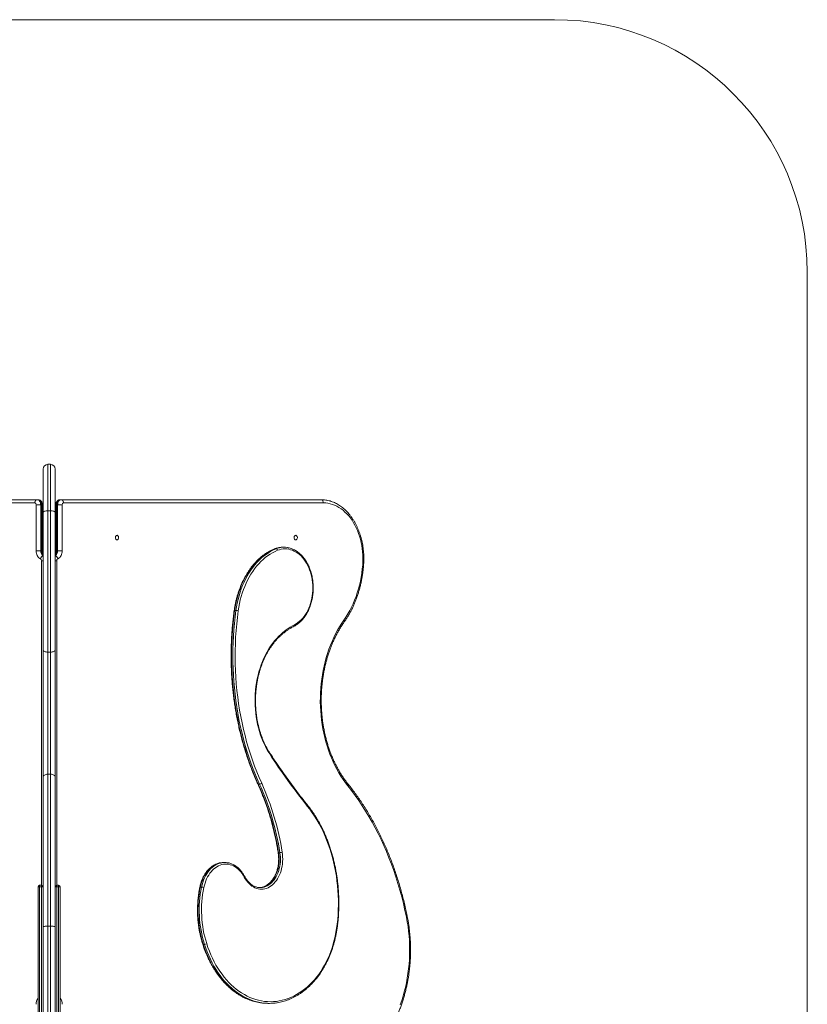
# Model space of a CAD drawing. Units: millimetres. Extents: x -1920 to 1080, y -1500 to 1500.
# Drawn here: x -478 to 1080, y -449 to 1500 of the extents above; entities that cross this region are included whole.
import ezdxf

# ---------------------------------------------------------------- set-up
doc = ezdxf.new("R2010")
doc.units = ezdxf.units.MM

msp = doc.modelspace()

# ---------------------------------------------------------------- linework, layer by layer
at = {"color": 7, "linetype": 'Continuous', "lineweight": 15}
for p, q in [((-1420, 1500), (580, 1500)), ((1080, 1000), (1080, -1000)), ((-432, -610.5), (-432, 610.5)), ((-417.5, 620), (-422.5, 620)), ((-422.5, 620), (-422.5, -620)), ((-417.5, -620), (-417.5, 620)), ((-408, 610.5), (-408, -610.5)), ((-958, 550), (-442.2, 550)), ((-397.8, 550), (118, 550)), ((-448.3, 543.6), (-962.5, 543.6)), ((-445.7, 448.7), (-445.7, 540)), ((-445.7, 540), (-433.2, 540)), ((-436.7, 540), (-436.7, 448.7)), ((-435.1, 448.7), (-435.1, 540)), ((-433.2, 448.7), (-433.2, 540)), ((-433.2, 534), (-432, 534)), ((-422.5, 528.2), (-417.5, 528.2)), ((-408, 534), (-406.8, 534)), ((-406.8, 540), (-406.8, 448.7)), ((-406.8, 540), (-394.3, 540)), ((-404.9, 540), (-404.9, 448.7)), ((-403.3, 448.7), (-403.3, 540)), ((-394.3, 540), (-394.3, 448.7)), ((122.5, 543.6), (-391.7, 543.6)), ((-433.2, 524), (-432, 524)), ((-408, 524), (-406.8, 524)), ((-432, 500), (-433.2, 500)), ((-406.8, 500), (-408, 500)), ((-445.7, 448.7), (-433.2, 448.7)), ((-406.8, 455), (-408, 455)), ((-406.8, 448.7), (-394.3, 448.7)), ((26.5, 452.8), (29, 452.8)), ((44.6, 455.9), (42.1, 455.9)), ((-53, 330.6), (-50.4, 330.6)), ((-422.5, 248.3), (-417.5, 248.3)), ((-422.5, 6.8), (-417.5, 6.8)), ((-6.2, -13.1), (-3.7, -13.1)), ((34.1, -148.6), (36.6, -148.6)), ((-72.6, -168), (-75.2, -168)), ((-435.2, -213.1), (-438.8, -213.1)), ((-438.8, -213.1), (-438.8, -528)), ((-435.2, -528), (-435.2, -213.1)), ((-401.2, -213.1), (-404.8, -213.1)), ((-404.8, -213.1), (-404.8, -528)), ((-401.2, -528), (-401.2, -213.1)), ((-442, -524.8), (-442, -216.3)), ((-438.8, -215.9), (-435.2, -215.9)), ((-404.8, -215.9), (-401.2, -215.9)), ((-398, -216.3), (-398, -524.8)), ((-121, -216.7), (-118.4, -216.7)), ((-2.4, -217.7), (-2.2, -217.7)), ((-422.5, -294), (-417.5, -294)), ((-115.2, -330), (-112.7, -330)), ((12.9, -446.8), (15.5, -446.8))]:
    msp.add_line(p, q, dxfattribs=at)
at = {"color": 8, "linetype": 'Continuous', "lineweight": 15}
for p, q in [((-432, 530.8), (-433.2, 530.8)), ((-433.2, 527.2), (-432, 527.2)), ((-406.8, 530.8), (-408, 530.8)), ((-408, 527.2), (-406.8, 527.2)), ((-432, 514.5), (-433.2, 514.5)), ((-433.2, 509.5), (-432, 509.5)), ((-406.8, 514.5), (-408, 514.5)), ((-408, 509.5), (-406.8, 509.5)), ((-432, 497), (-433.2, 497)), ((-407.6, 497), (-408, 497)), ((-408, 460), (-406.8, 460)), ((-435.1, -213.1), (-435.1, 429.3)), ((-435.1, 429.3), (-432, 429.3)), ((-408, 429.3), (-404.9, 429.3)), ((-404.9, 429.3), (-404.9, -213.1))]:
    msp.add_line(p, q, dxfattribs=at)
at = {"color": 7, "linetype": 'Continuous', "lineweight": 15, "flags": 128}
for points in [[(-443.8, 550), (-444.7, 549.9), (-445.5, 549.5), (-446.3, 548.9), (-447, 548.1), (-447.5, 547.2), (-447.9, 546.1), (-448.2, 544.9), (-448.3, 543.6)], [(-443.8, 550), (-442.4, 549.8), (-441.1, 549.2), (-439.9, 548.3), (-438.8, 547.1), (-437.9, 545.6), (-437.3, 543.8), (-436.9, 542), (-436.7, 540)], [(-435.1, 540), (-435.2, 542), (-435.6, 543.8), (-436.3, 545.6), (-437.2, 547.1), (-438.2, 548.3), (-439.5, 549.2), (-440.8, 549.8), (-442.2, 550)], [(-397.8, 550), (-399.2, 549.8), (-400.5, 549.2), (-401.8, 548.3), (-402.8, 547.1), (-403.7, 545.6), (-404.4, 543.8), (-404.8, 542), (-404.9, 540)], [(-403.3, 540), (-403.1, 542), (-402.7, 543.8), (-402.1, 545.6), (-401.2, 547.1), (-400.1, 548.3), (-398.9, 549.2), (-397.6, 549.8), (-396.2, 550)], [(-391.7, 543.6), (-391.8, 544.9), (-392.1, 546.1), (-392.5, 547.2), (-393, 548.1), (-393.7, 548.9), (-394.5, 549.5), (-395.3, 549.9), (-396.2, 550)], [(122.5, 543.6), (122.4, 544.9), (122.2, 546.1), (121.8, 547.2), (121.2, 548.1), (120.5, 548.9), (119.8, 549.5), (118.9, 549.9), (118, 550)], [(-422.5, 528.2), (-424.4, 528.1), (-426.1, 527.9), (-427.8, 527.6), (-429.2, 527.2), (-430.4, 526.7), (-431.3, 526.1), (-431.8, 525.5), (-432, 524.9)], [(-408, 524.9), (-408.2, 525.5), (-408.7, 526.1), (-409.6, 526.7), (-410.8, 527.2), (-412.2, 527.6), (-413.9, 527.9), (-415.6, 528.1), (-417.5, 528.2)], [(200.3, 421.2), (200.7, 427.6), (200.8, 434), (200.6, 440.4), (200.2, 446.8), (199.5, 453.1), (198.5, 459.3), (197.3, 465.5), (195.9, 471.6), (194.2, 477.5), (192.2, 483.3), (190, 488.9), (187.6, 494.3), (185, 499.5), (182.2, 504.5), (179.2, 509.3), (176, 513.8), (172.6, 518), (169, 522), (165.3, 525.6), (161.4, 529), (157.5, 532), (153.4, 534.7), (149.1, 537.1), (144.8, 539.1), (140.5, 540.7), (136, 542), (131.6, 542.9), (127.1, 543.5), (122.5, 543.6)], [(-285.6, 470.5), (-286.5, 470.7), (-287.4, 471.2), (-288.1, 472.1), (-288.5, 473.1), (-288.8, 474.4), (-288.8, 475.6), (-288.5, 476.9), (-288.1, 477.9), (-287.4, 478.8), (-286.5, 479.3), (-285.6, 479.5), (-284.8, 479.3), (-283.9, 478.8), (-283.2, 477.9), (-282.8, 476.9), (-282.5, 475.6), (-282.5, 474.4), (-282.8, 473.1), (-283.2, 472.1), (-283.9, 471.2), (-284.8, 470.7), (-285.6, 470.5)], [(67.9, 470.5), (67, 470.7), (66.2, 471.2), (65.5, 472.1), (65, 473.1), (64.8, 474.4), (64.8, 475.6), (65, 476.9), (65.5, 477.9), (66.2, 478.8), (67, 479.3), (67.9, 479.5), (68.8, 479.3), (69.6, 478.8), (70.3, 477.9), (70.8, 476.9), (71.1, 475.6), (71.1, 474.4), (70.8, 473.1), (70.3, 472.1), (69.6, 471.2), (68.8, 470.7), (67.9, 470.5)], [(-437, 432.9), (-438.6, 433.6), (-440.1, 434.7), (-441.5, 436.1), (-442.7, 437.8), (-443.8, 439.6), (-444.6, 441.7), (-445.2, 444), (-445.6, 446.3), (-445.7, 448.7)], [(-394.3, 448.7), (-394.4, 446.3), (-394.8, 444), (-395.4, 441.7), (-396.2, 439.6), (-397.3, 437.8), (-398.5, 436.1), (-399.9, 434.7), (-401.4, 433.6), (-403, 432.9)], [(26.5, 452.8), (21.4, 450.6), (16.3, 448), (11.4, 445.1), (6.5, 441.8), (1.8, 438.2), (-2.8, 434.3), (-7.3, 430.1), (-11.6, 425.6), (-15.8, 420.8), (-19.8, 415.7), (-23.6, 410.4), (-27.2, 404.8), (-30.7, 398.9), (-33.9, 392.9), (-37, 386.6), (-39.8, 380.1), (-42.4, 373.5), (-44.7, 366.7), (-46.9, 359.7), (-48.8, 352.6), (-50.4, 345.4), (-51.8, 338), (-53, 330.6)], [(-50.4, 330.6), (-49.3, 338), (-47.9, 345.4), (-46.2, 352.6), (-44.3, 359.7), (-42.2, 366.7), (-39.8, 373.5), (-37.2, 380.1), (-34.4, 386.6), (-31.4, 392.9), (-28.1, 398.9), (-24.7, 404.8), (-21.1, 410.4), (-17.2, 415.7), (-13.2, 420.8), (-9.1, 425.6), (-4.8, 430.1), (-0.3, 434.3), (4.3, 438.2), (9.1, 441.8), (13.9, 445.1), (18.9, 448), (23.9, 450.6), (29, 452.8)], [(31.9, 449.8), (26.9, 447.5), (22, 445), (17.1, 442.1), (12.3, 438.9), (7.7, 435.4), (3.2, 431.6), (-1.2, 427.5), (-5.4, 423), (-9.5, 418.3), (-13.4, 413.4), (-17.2, 408.1), (-20.7, 402.7), (-24.1, 396.9), (-27.3, 391), (-30.3, 384.9), (-33, 378.5), (-35.6, 372), (-37.9, 365.3), (-40, 358.5), (-41.8, 351.5), (-43.4, 344.4), (-44.8, 337.3), (-45.9, 330)], [(65.4, 302.5), (68.9, 304.5), (72.3, 306.8), (75.5, 309.4), (78.6, 312.3), (81.6, 315.5), (84.4, 319), (87, 322.7), (89.5, 326.7), (91.7, 331), (93.7, 335.4), (95.6, 340), (97.1, 344.8), (98.5, 349.7), (99.6, 354.8), (100.5, 359.9), (101.1, 365.1), (101.5, 370.4), (101.6, 375.6), (101.4, 380.9), (101, 386.2), (100.4, 391.4), (99.5, 396.5), (98.3, 401.5), (97, 406.4), (95.3, 411.2), (93.5, 415.8), (91.4, 420.2), (89.2, 424.4), (86.7, 428.3), (84.1, 432.1), (81.2, 435.5), (78.3, 438.7), (75.1, 441.6), (71.9, 444.1), (68.5, 446.4), (65, 448.3), (61.4, 449.9), (57.8, 451.1), (54.1, 452), (50.4, 452.5), (46.7, 452.7), (42.9, 452.5), (39.2, 451.9), (35.6, 451), (31.9, 449.8)], [(163.2, 311.8), (167.3, 317.8), (171.1, 324), (174.7, 330.4), (178.2, 337.1), (181.4, 344), (184.4, 351.1), (187.1, 358.3), (189.6, 365.8), (191.9, 373.4), (194, 381.1), (195.7, 388.9), (197.3, 396.9), (198.5, 404.9), (199.6, 413), (200.3, 421.2)], [(-53, 330.6), (-54.6, 318), (-56, 305.3), (-57.1, 292.6), (-58, 279.9), (-58.6, 267.1), (-59, 254.3), (-59.1, 241.5), (-59, 228.7), (-58.6, 215.9), (-58, 203.1), (-57.2, 190.4), (-56.1, 177.6), (-54.7, 165), (-53.1, 152.4), (-51.3, 139.8), (-49.2, 127.4), (-46.9, 115), (-44.4, 102.7), (-41.6, 90.5), (-38.6, 78.4), (-35.3, 66.5), (-31.8, 54.7), (-28.1, 43), (-24.2, 31.4), (-20, 20.1), (-15.6, 8.8), (-11, -2.2), (-6.2, -13.1)], [(-3.7, -13.1), (-8.5, -2.2), (-13.1, 8.8), (-17.5, 20.1), (-21.6, 31.4), (-25.6, 43), (-29.3, 54.7), (-32.8, 66.5), (-36, 78.4), (-39, 90.5), (-41.8, 102.7), (-44.4, 115), (-46.7, 127.4), (-48.8, 139.8), (-50.6, 152.4), (-52.2, 165), (-53.5, 177.6), (-54.6, 190.4), (-55.5, 203.1), (-56.1, 215.9), (-56.5, 228.7), (-56.6, 241.5), (-56.4, 254.3), (-56, 267.1), (-55.4, 279.9), (-54.5, 292.6), (-53.4, 305.3), (-52, 318), (-50.4, 330.6)], [(-45.9, 330), (-47.6, 317), (-49, 304), (-50.1, 290.9), (-51, 277.7), (-51.6, 264.6), (-52, 251.4), (-52, 238.2), (-51.9, 225), (-51.4, 211.8), (-50.7, 198.7), (-49.7, 185.6), (-48.5, 172.5), (-47, 159.5), (-45.2, 146.5), (-43.2, 133.6), (-40.9, 120.8), (-38.4, 108.1), (-35.6, 95.5), (-32.5, 83.1), (-29.3, 70.7), (-25.7, 58.5), (-21.9, 46.5), (-17.9, 34.6), (-13.7, 22.8), (-9.2, 11.2), (-4.5, -0.1), (0.5, -11.3)], [(170.7, -16.3), (166, -10.3), (161.4, -4), (157.1, 2.6), (153, 9.4), (149, 16.4), (145.3, 23.7), (141.7, 31.1), (138.4, 38.8), (135.3, 46.6), (132.4, 54.6), (129.8, 62.8), (127.3, 71.1), (125.1, 79.5), (123.2, 88), (121.5, 96.7), (120, 105.4), (118.8, 114.2), (117.9, 123.1), (117.2, 132), (116.7, 141), (116.5, 150), (116.6, 158.9), (116.9, 167.9), (117.4, 176.9), (118.2, 185.8), (119.3, 194.6), (120.6, 203.4), (122.2, 212.1), (124, 220.7), (126, 229.2), (128.3, 237.6), (130.8, 245.8), (133.5, 253.9), (136.5, 261.9), (139.7, 269.6), (143.1, 277.2), (146.7, 284.6), (150.6, 291.7), (154.6, 298.7), (158.8, 305.4), (163.2, 311.8)], [(16.4, 46.8), (12.8, 52.5), (9.5, 58.4), (6.4, 64.6), (3.5, 71), (0.8, 77.5), (-1.7, 84.3), (-3.9, 91.2), (-5.9, 98.3), (-7.6, 105.4), (-9.1, 112.7), (-10.3, 120.1), (-11.3, 127.6), (-12, 135.1), (-12.5, 142.7), (-12.7, 150.3), (-12.6, 157.8), (-12.3, 165.4), (-11.7, 173), (-10.8, 180.5), (-9.7, 187.9), (-8.4, 195.2), (-6.8, 202.5), (-4.9, 209.6), (-2.8, 216.6), (-0.5, 223.4), (2.1, 230.1), (4.9, 236.5), (7.9, 242.8), (11.2, 248.9), (14.6, 254.7), (18.2, 260.3), (22, 265.6), (26, 270.7), (30.2, 275.5), (34.5, 280)], [(-432, 252.9), (-431.8, 252), (-431.3, 251.1), (-430.4, 250.3), (-429.2, 249.7), (-427.8, 249.1), (-426.1, 248.7), (-424.4, 248.4), (-422.5, 248.3)], [(-417.5, 248.3), (-415.6, 248.4), (-413.9, 248.7), (-412.2, 249.1), (-410.8, 249.7), (-409.6, 250.3), (-408.7, 251.1), (-408.2, 252), (-408, 252.9)], [(-432, 1), (-431.8, 2.1), (-431.3, 3.2), (-430.4, 4.2), (-429.2, 5.1), (-427.8, 5.8), (-426.1, 6.4), (-424.4, 6.7), (-422.5, 6.8)], [(-417.5, 6.8), (-415.6, 6.7), (-413.9, 6.4), (-412.2, 5.8), (-410.8, 5.1), (-409.6, 4.2), (-408.7, 3.2), (-408.2, 2.1), (-408, 1)], [(286.8, -276.2), (284, -262.7), (280.9, -249.2), (277.5, -235.8), (273.9, -222.6), (270.1, -209.5), (266, -196.6), (261.7, -183.8), (257.1, -171.2), (252.3, -158.7), (247.3, -146.5), (242, -134.4), (236.6, -122.5), (230.9, -110.8), (225, -99.4), (218.9, -88.1), (212.6, -77.1), (206.1, -66.4), (199.4, -55.8), (192.5, -45.6), (185.4, -35.5), (178.1, -25.8), (170.7, -16.3)], [(149.9, -290.3), (150.9, -280.8), (151.6, -271.2), (152, -261.6), (152.3, -252), (152.2, -242.4), (151.9, -232.8), (151.4, -223.3), (150.6, -213.7), (149.5, -204.2), (148.2, -194.8), (146.6, -185.5), (144.8, -176.2), (142.8, -167), (140.5, -158), (138, -149.1), (135.2, -140.3), (132.2, -131.7), (129, -123.2), (125.6, -114.9), (121.9, -106.8), (118.1, -98.9), (114, -91.2), (109.7, -83.8), (105.3, -76.5), (100.6, -69.5), (95.8, -62.8), (90.8, -56.3)], [(41.1, -147.9), (41.7, -152.4), (42, -157.1), (42.1, -161.7), (42, -166.3), (41.6, -171), (40.9, -175.5), (40, -180), (38.8, -184.3), (37.4, -188.5), (35.8, -192.6), (34, -196.4), (31.9, -200.1), (29.7, -203.5), (27.3, -206.6), (24.7, -209.5), (21.9, -212.1), (19.1, -214.3), (16.1, -216.3), (13, -217.9), (9.8, -219.2), (6.6, -220.1), (3.4, -220.7), (0.1, -220.9), (-3.2, -220.7), (-6.5, -220.2), (-9.7, -219.3), (-12.9, -218.1), (-16, -216.5), (-19, -214.6), (-21.8, -212.4), (-24.6, -209.9), (-27.2, -207), (-29.6, -203.9), (-31.9, -200.6), (-34, -196.9)], [(-34, -196.9), (-36.1, -193.3), (-38.4, -189.8), (-40.9, -186.6), (-43.5, -183.6), (-46.3, -181), (-49.2, -178.6), (-52.2, -176.6), (-55.3, -174.8), (-58.5, -173.4), (-61.8, -172.4), (-65.1, -171.6), (-68.5, -171.3), (-71.8, -171.3), (-75.2, -171.6), (-78.5, -172.3), (-81.8, -173.3), (-85, -174.7), (-88.1, -176.3), (-91.2, -178.4), (-94.1, -180.7), (-96.9, -183.3), (-99.5, -186.2), (-102, -189.4), (-104.3, -192.8), (-106.5, -196.5), (-108.4, -200.4), (-110.1, -204.5), (-111.6, -208.7), (-112.9, -213.1), (-114, -217.6)], [(-438.8, -215.9), (-439.4, -215.9), (-440, -216), (-440.6, -216.1), (-441.1, -216.3), (-441.5, -216.5), (-441.8, -216.7), (-441.9, -217), (-442, -217.3)], [(-432, -217.3), (-432.1, -217), (-432.2, -216.7), (-432.5, -216.5), (-432.9, -216.3), (-433.4, -216.1), (-434, -216), (-434.6, -215.9), (-435.2, -215.9)], [(-404.8, -215.9), (-405.4, -215.9), (-406, -216), (-406.6, -216.1), (-407.1, -216.3), (-407.5, -216.5), (-407.8, -216.7), (-407.9, -217), (-408, -217.3)], [(-398, -217.3), (-398.1, -217), (-398.2, -216.7), (-398.5, -216.5), (-398.9, -216.3), (-399.4, -216.1), (-400, -216), (-400.6, -215.9), (-401.2, -215.9)], [(104.7, -400.2), (109, -395), (113.3, -389.4), (117.3, -383.7), (121.1, -377.6), (124.8, -371.3), (128.2, -364.8), (131.4, -358.1), (134.4, -351.2), (137.2, -344), (139.8, -336.7), (142.1, -329.3), (144.1, -321.7), (146, -314), (147.5, -306.2), (148.8, -298.3), (149.9, -290.3)], [(274.6, -449.9), (277.5, -441.4), (280.2, -432.8), (282.7, -424.1), (284.9, -415.2), (286.8, -406.2), (288.5, -397.1), (289.9, -387.9), (291.1, -378.7), (292, -369.4), (292.7, -360), (293.1, -350.6), (293.2, -341.2), (293.1, -331.8), (292.7, -322.4), (292.1, -313.1), (291.1, -303.8), (290, -294.5), (288.5, -285.3), (286.8, -276.2)], [(-432, -295.4), (-431.8, -295.1), (-431.3, -294.9), (-430.4, -294.6), (-429.2, -294.4), (-427.8, -294.3), (-426.1, -294.1), (-424.4, -294.1), (-422.5, -294)], [(-417.5, -294), (-415.6, -294.1), (-413.9, -294.1), (-412.2, -294.3), (-410.8, -294.4), (-409.6, -294.6), (-408.7, -294.9), (-408.2, -295.1), (-408, -295.4)], [(-108.3, -328.7), (-105.8, -336.2), (-103, -343.5), (-100.1, -350.6), (-96.9, -357.6), (-93.5, -364.4), (-89.9, -371), (-86.1, -377.3), (-82.1, -383.4), (-78, -389.3), (-73.6, -394.9), (-69.1, -400.2), (-64.5, -405.3), (-59.7, -410.1), (-54.8, -414.6), (-49.7, -418.8), (-44.5, -422.7), (-39.2, -426.3), (-33.8, -429.5), (-28.3, -432.5), (-22.7, -435), (-17.1, -437.3), (-11.4, -439.2), (-5.6, -440.8), (0.2, -442), (6, -442.9), (11.9, -443.4), (17.8, -443.6), (23.6, -443.4), (29.5, -442.9), (35.3, -442), (41.1, -440.8), (46.9, -439.2), (52.6, -437.3), (58.3, -435), (63.8, -432.4), (69.3, -429.5), (74.7, -426.3), (80, -422.7), (85.2, -418.8), (90.3, -414.6), (95.2, -410.1), (100, -405.3), (104.7, -400.2)]]:
    msp.add_lwpolyline(points, dxfattribs=at)
at = {"color": 8, "linetype": 'Continuous', "lineweight": 15, "flags": 128}
for points in [[(-436.7, 448.7), (-436.6, 447), (-436.3, 445.4), (-435.9, 443.9), (-435.2, 442.6), (-434.5, 441.3), (-433.5, 440.3), (-432.5, 439.5), (-432, 439.2)], [(-408, 439.2), (-407.5, 439.5), (-406.5, 440.3), (-405.5, 441.3), (-404.8, 442.6), (-404.1, 443.9), (-403.7, 445.4), (-403.4, 447), (-403.3, 448.7)], [(25.9, 452.7), (26.1, 452.8), (26.5, 452.8)], [(200.3, 421.2), (201.1, 421.1), (201.7, 421), (202, 420.8), (202.2, 420.7), (202.2, 420.7)], [(170.7, -16.3), (171.1, -15.4), (171.4, -14.5), (171.5, -13.7), (171.4, -12.9), (171.1, -12.3), (171.1, -12.3)], [(34.1, -148.6), (34.7, -153), (35, -157.5), (35.1, -162.1), (34.9, -166.6), (34.4, -171.1), (33.7, -175.5), (32.8, -179.8), (31.6, -184), (30.2, -188.1), (28.6, -192), (26.7, -195.7), (24.7, -199.1), (22.4, -202.4), (20, -205.3), (17.4, -208), (14.7, -210.4), (11.8, -212.5), (8.9, -214.2), (5.8, -215.6), (2.7, -216.6), (-0.5, -217.3), (-3.6, -217.6), (-4.3, -217.7)], [(-2.2, -217.7), (-1.1, -217.6), (2.1, -217.3), (5.3, -216.6), (8.4, -215.6), (11.4, -214.2), (14.4, -212.5), (17.2, -210.4), (20, -208), (22.5, -205.3), (25, -202.4), (27.2, -199.1), (29.3, -195.7), (31.1, -192), (32.8, -188.1), (34.2, -184), (35.4, -179.8), (36.3, -175.5), (37, -171.1), (37.4, -166.6), (37.6, -162.1), (37.5, -157.5), (37.2, -153), (36.6, -148.6)], [(-80.3, -168.4), (-83.7, -169.1), (-87.2, -170.2), (-90.5, -171.6), (-93.8, -173.4), (-97, -175.5), (-100.1, -178), (-103, -180.7), (-105.8, -183.8), (-108.4, -187.1), (-110.8, -190.7), (-113.1, -194.6), (-115.1, -198.6), (-116.9, -202.9), (-118.5, -207.4), (-119.9, -212), (-121, -216.7)], [(-118.4, -216.7), (-117.3, -212), (-116, -207.4), (-114.4, -202.9), (-112.6, -198.6), (-110.5, -194.6), (-108.3, -190.7), (-105.9, -187.1), (-103.2, -183.8), (-100.5, -180.7), (-97.5, -178), (-94.5, -175.5), (-91.3, -173.4), (-88, -171.6), (-84.6, -170.2), (-81.2, -169.1), (-77.8, -168.4)], [(-34, -196.9), (-33.7, -196.6), (-33.5, -196.2), (-33.4, -195.9), (-33.4, -195.6), (-33.4, -195.4)], [(-121, -216.7), (-121.4, -216.7), (-121.7, -216.8), (-121.9, -216.8), (-121.9, -216.9)], [(286.8, -276.2), (287.6, -275.9), (288.2, -275.6), (288.5, -275.3), (288.6, -275), (288.6, -275)], [(-115.2, -330), (-115.6, -330), (-115.9, -329.9), (-116.1, -329.8), (-116.2, -329.6)], [(-115.2, -330), (-112.6, -337.6), (-109.8, -345), (-106.8, -352.3), (-103.6, -359.4), (-100.1, -366.3), (-96.5, -373), (-92.6, -379.4), (-88.6, -385.6), (-84.3, -391.6), (-79.9, -397.3), (-75.4, -402.7), (-70.7, -407.9), (-65.8, -412.8), (-60.8, -417.3), (-55.6, -421.6), (-50.3, -425.5), (-45, -429.2), (-39.5, -432.5), (-33.9, -435.5), (-28.2, -438.1), (-22.5, -440.4), (-16.7, -442.4), (-10.8, -444), (-4.9, -445.2), (-1.7, -445.7)], [(0.7, -445.7), (-2.4, -445.2), (-8.3, -444), (-14.1, -442.4), (-19.9, -440.4), (-25.7, -438.1), (-31.3, -435.5), (-36.9, -432.5), (-42.4, -429.2), (-47.8, -425.5), (-53.1, -421.6), (-58.2, -417.3), (-63.2, -412.8), (-68.1, -407.9), (-72.8, -402.7), (-77.4, -397.3), (-81.8, -391.6), (-86, -385.6), (-90.1, -379.4), (-93.9, -373), (-97.6, -366.3), (-101, -359.4), (-104.2, -352.3), (-107.3, -345), (-110.1, -337.6), (-112.7, -330)]]:
    msp.add_lwpolyline(points, dxfattribs=at)
at = {"color": 7, "linetype": 'Continuous', "lineweight": 15}
for centre, radius, start, end in [((580, 1000), 500, 0, 90), ((-422.5, 610.5), 9.5, 90, 180), ((-417.5, 610.5), 9.5, 0, 90), ((-448.9, 540.5), 3.26, 351.9505, 78.5782), ((-391.1, 540.5), 3.26, 101.4218, 188.0495), ((-403, 495), 5, 138.8186, 180), ((28.4, 449.4), 3.53, 6.4581, 79.7375), ((42.1, 415.4), 40.5, 90.0085, 98.9033), ((44.6, 415.5), 40.4, 81.0868, 98.6487), ((-438.7, 429.6), 3.65, 355.1691, 62.2519), ((-401.3, 429.6), 3.65, 117.7481, 184.8309), ((-50.8, 311), 19.6, 75.5958, 88.8298), ((123.3, 191), 125.6, 117.4068, 134.9216), ((1082.3, 737.9), 1270.4, 212.9605, 218.6953), ((-488.5, -230.2), 528.9, 8.8747, 24.2372), ((-4.2, -6), 7.06, 273.9935, 311.2441), ((-485.9, -230.2), 528.9, 8.8747, 24.2372), ((-485.4, -230.1), 532.9, 8.8747, 24.2372), ((36.2, -131.5), 17, 271.3638, 286.6268), ((-75.1, -202), 33.9, 90.0151, 98.8092), ((-72.6, -201.9), 33.9, 81.4055, 98.8273), ((-438.8, -216.3), 3.2, 90, 180), ((-435.2, -216.3), 3.2, 0, 90), ((-404.8, -216.3), 3.2, 90, 180), ((-401.2, -216.3), 3.2, 0, 90), ((100.9, -262.2), 226.5, 168.4074, 197.412), ((103.8, -262.2), 226.9, 168.4318, 197.3876), ((103.6, -262.2), 222.1, 168.4074, 197.412), ((-118.8, -230.3), 13.6, 69.0517, 88.2437), ((-113.1, -320.8), 9.22, 272.7939, 301.1863), ((13, -346.8), 100, 261.5641, 269.9883), ((15.5, -346.9), 99.9, 261.472, 278.689)]:
    msp.add_arc(centre, radius, start, end, dxfattribs=at)
at = {"color": 8, "linetype": 'Continuous', "lineweight": 15}
for centre, radius, start, end in [((-423.6, 448.3), 11.5, 177.9754, 223.0772), ((-416.4, 448.3), 11.5, 316.9228, 2.0246), ((42.4, 413.4), 42.5, 98.9562, 111.9925), ((44.9, 413.5), 42.5, 98.7064, 111.9945), ((-429.9, 432.1), 7.17, 106.9928, 173.9482), ((-410.1, 432.1), 7.17, 6.0518, 73.0072), ((-53.2, 329.4), 1.26, 77.9958, 122.9762), ((160.9, 309.5), 3.28, 335.8911, 45.3539), ((63.1, 301.6), 2.45, 306.9375, 21.412), ((32.9, 278.8), 1.95, 323.8072, 35.2712), ((15.2, 48), 1.64, 313.2374, 19.6073), ((-6.4, -12.1), 1.01, 215.3927, 280.6991), ((89.5, -55.1), 1.73, 317.6852, 29.0539), ((33.8, -147.4), 1.16, 233.2945, 282.8777), ((149.9, -291.6), 1.34, 46.5132, 89.7989), ((103.3, -401.4), 1.81, 328.225, 39.5476), ((-425.9, -448.2), 19.8, 144.3737, 181.3057), ((-414.1, -448.2), 19.8, 358.6943, 35.6263)]:
    msp.add_arc(centre, radius, start, end, dxfattribs=at)
at = {"color": 7, "linetype": 'Continuous', "lineweight": 15}
for points, knots in [([(-433.2, 540), (-433.3, 540.4), (-433.3, 541.4), (-433.6, 543.1), (-434.2, 544.8), (-435.1, 546.2), (-436.1, 547.5), (-437.4, 548.5), (-438.7, 549.3), (-440.2, 549.8), (-441.3, 550), (-442, 550), (-442.2, 550)], [0, 0, 0, 0, 0.082331, 0.204305, 0.3291, 0.440356, 0.549198, 0.655717, 0.760471, 0.864109, 0.967136, 1, 1, 1, 1]), ([(-397.8, 550), (-398.3, 550), (-399.4, 549.9), (-400.9, 549.5), (-402.3, 548.8), (-403.5, 547.8), (-404.6, 546.7), (-405.5, 545.3), (-406.2, 543.8), (-406.6, 542.1), (-406.8, 540.9), (-406.8, 540.1), (-406.8, 540)], [0, 0, 0, 0, 0.1032751, 0.2096299, 0.3144339, 0.4190327, 0.5247583, 0.6328079, 0.7439825, 0.8584328, 0.9726248, 1, 1, 1, 1]), ([(202.2, 420.7), (202.2, 421.8), (202.4, 424.9), (202.6, 430), (202.6, 436.1), (202.4, 442.2), (201.9, 448.3), (201.3, 454.3), (200.3, 460.3), (199.2, 466.2), (197.9, 472), (196.3, 477.7), (194.5, 483.2), (192.5, 488.7), (190.3, 494), (187.9, 499.1), (185.4, 504.1), (182.6, 508.8), (179.6, 513.4), (176.5, 517.7), (173.2, 521.9), (169.8, 525.7), (166.2, 529.4), (162.5, 532.7), (158.7, 535.8), (154.7, 538.6), (150.6, 541.1), (146.5, 543.3), (142.3, 545.2), (138, 546.8), (133.7, 548.1), (129.3, 549), (124.9, 549.7), (121.1, 550), (118.8, 550), (118, 550)], [0, 0, 0, 0, 0.016642, 0.0479507, 0.0792617, 0.110574, 0.1418885, 0.1732064, 0.2045289, 0.235857, 0.2671916, 0.2985334, 0.3298828, 0.3612397, 0.3926037, 0.4239738, 0.455348, 0.486723, 0.5180946, 0.5494575, 0.5808053, 0.6121305, 0.6434243, 0.6746767, 0.7058775, 0.7370162, 0.7680833, 0.7990705, 0.8299725, 0.8607873, 0.8915168, 0.9221678, 0.9527515, 0.9832831, 1, 1, 1, 1]), ([(-432, 442.6), (-432.1, 442.8), (-432.4, 443.4), (-432.8, 444.7), (-433.1, 446.4), (-433.2, 447.7), (-433.2, 448.5), (-433.2, 448.7)], [0, 0, 0, 0, 0.122038, 0.385297, 0.6501, 0.916273, 1, 1, 1, 1]), ([(-406.8, 448.7), (-406.8, 448.4), (-406.8, 447.5), (-406.9, 446.1), (-407.3, 444.4), (-407.7, 443.3), (-407.9, 442.7), (-408, 442.6)], [0, 0, 0, 0, 0.1308189, 0.396917, 0.6620266, 0.925142, 1, 1, 1, 1]), ([(25.9, 452.7), (25.1, 452.4), (22.6, 451.3), (18.5, 449.4), (13.8, 446.9), (9.2, 444), (4.6, 440.9), (0.2, 437.4), (-4.1, 433.7), (-8.3, 429.8), (-12.4, 425.5), (-16.3, 421.1), (-20.1, 416.3), (-23.7, 411.4), (-27.1, 406.2), (-30.4, 400.8), (-33.5, 395.2), (-36.5, 389.5), (-39.2, 383.5), (-41.8, 377.4), (-44.1, 371.1), (-46.3, 364.7), (-48.2, 358.2), (-50, 351.5), (-51.5, 344.8), (-52.8, 338), (-53.5, 333.2), (-53.9, 330.7), (-53.9, 330.4)], [0, 0, 0, 0, 0.021599, 0.062005, 0.102436, 0.142904, 0.183409, 0.223947, 0.264517, 0.305114, 0.345735, 0.386376, 0.427034, 0.467705, 0.508386, 0.549075, 0.589769, 0.630466, 0.671165, 0.711864, 0.752563, 0.793261, 0.833957, 0.874651, 0.915344, 0.956034, 0.994584, 1, 1, 1, 1]), ([(35.6, 455.4), (35.1, 455.3), (33.5, 455.1), (30.7, 454.4), (27.9, 453.5), (26.3, 452.9), (25.9, 452.7)], [0, 0, 0, 0, 0.13082, 0.500222, 0.870104, 1, 1, 1, 1]), ([(64.6, 299.7), (65.2, 300), (67, 300.9), (69.8, 302.7), (73, 305), (76.1, 307.6), (79.1, 310.5), (82, 313.6), (84.7, 317), (87.2, 320.6), (89.6, 324.5), (91.8, 328.5), (93.8, 332.7), (95.7, 337.1), (97.3, 341.6), (98.7, 346.3), (99.9, 351), (100.9, 355.9), (101.6, 360.9), (102.2, 365.9), (102.5, 370.9), (102.6, 375.9), (102.4, 381), (102, 386), (101.5, 391), (100.6, 395.9), (99.6, 400.8), (98.4, 405.5), (96.9, 410.2), (95.2, 414.7), (93.3, 419), (91.3, 423.2), (89, 427.2), (86.6, 430.9), (84, 434.5), (81.3, 437.8), (78.4, 440.9), (75.3, 443.7), (72.1, 446.3), (68.9, 448.6), (65.5, 450.5), (62.1, 452.2), (58.5, 453.6), (55, 454.6), (52.5, 455.2), (51.2, 455.4), (51.1, 455.4)], [0, 0, 0, 0, 0.0125883, 0.0358594, 0.0591674, 0.0825274, 0.1059332, 0.1293774, 0.1528522, 0.1763501, 0.1998643, 0.2233894, 0.2469207, 0.2704548, 0.2939887, 0.3175211, 0.3410513, 0.364579, 0.3881044, 0.4116281, 0.4351507, 0.458673, 0.4821961, 0.5057206, 0.5292474, 0.5527775, 0.5763116, 0.5998505, 0.6233945, 0.6469439, 0.6704982, 0.6940566, 0.7176174, 0.7411773, 0.7647323, 0.7882775, 0.8118065, 0.8353119, 0.8587854, 0.8822182, 0.9056022, 0.9289306, 0.9521995, 0.9754087, 0.9985625, 1, 1, 1, 1]), ([(163.9, 308.2), (164.6, 309.1), (166.6, 312), (169.7, 316.8), (173.3, 322.7), (176.7, 328.9), (179.9, 335.2), (182.9, 341.7), (185.7, 348.3), (188.3, 355.1), (190.7, 362.1), (192.9, 369.2), (194.9, 376.4), (196.6, 383.7), (198.2, 391.1), (199.5, 398.6), (200.7, 406.2), (201.5, 413.5), (202, 418.4), (202.2, 420.7)], [0, 0, 0, 0, 0.032314, 0.093123, 0.15394, 0.214768, 0.275604, 0.336443, 0.397284, 0.458123, 0.51896, 0.579793, 0.640623, 0.701448, 0.762269, 0.823085, 0.883899, 0.944709, 1, 1, 1, 1]), ([(-53.9, 330.4), (-54.2, 328.3), (-55, 322.2), (-56.2, 312.1), (-57.4, 300.1), (-58.4, 288), (-59.2, 275.9), (-59.7, 263.7), (-60, 251.6), (-60.1, 239.4), (-59.9, 227.2), (-59.6, 215.1), (-59, 203), (-58.2, 190.8), (-57.2, 178.8), (-55.9, 166.7), (-54.4, 154.7), (-52.7, 142.8), (-50.8, 130.9), (-48.7, 119.2), (-46.3, 107.4), (-43.8, 95.8), (-41, 84.3), (-38, 72.9), (-34.8, 61.6), (-31.4, 50.4), (-27.8, 39.4), (-24, 28.4), (-20, 17.7), (-15.8, 7), (-11.5, -3.1), (-8.6, -9.6), (-7.2, -12.6)], [0, 0, 0, 0, 0.017907, 0.051892, 0.085877, 0.119862, 0.153847, 0.187831, 0.221816, 0.2558, 0.289785, 0.323769, 0.357754, 0.391739, 0.425724, 0.459709, 0.493695, 0.527681, 0.561667, 0.595653, 0.62964, 0.663628, 0.697615, 0.731603, 0.765592, 0.799581, 0.833571, 0.867561, 0.901551, 0.935542, 0.969534, 1, 1, 1, 1]), ([(34.5, 277.7), (35.3, 278.4), (37.5, 280.6), (41.4, 284), (46, 287.8), (50.7, 291.3), (55.6, 294.6), (60.2, 297.4), (63.2, 299), (64.6, 299.7)], [0, 0, 0, 0, 0.082365, 0.239905, 0.39749, 0.555151, 0.712901, 0.870751, 1, 1, 1, 1]), ([(171.1, -12.3), (170.3, -11.4), (168.1, -8.6), (164.6, -3.9), (160.5, 2), (156.6, 8.1), (152.9, 14.4), (149.3, 21), (145.9, 27.7), (142.6, 34.5), (139.6, 41.6), (136.7, 48.8), (134.1, 56.2), (131.6, 63.7), (129.3, 71.3), (127.3, 79.1), (125.4, 86.9), (123.8, 94.9), (122.3, 102.9), (121.1, 111.1), (120.1, 119.2), (119.3, 127.5), (118.8, 135.7), (118.4, 144), (118.3, 152.3), (118.4, 160.6), (118.7, 168.9), (119.3, 177.1), (120, 185.4), (121, 193.6), (122.2, 201.7), (123.6, 209.7), (125.3, 217.7), (127.1, 225.6), (129.1, 233.3), (131.4, 241), (133.8, 248.5), (136.5, 255.9), (139.3, 263.1), (142.3, 270.2), (145.6, 277.1), (149, 283.8), (152.5, 290.3), (156.3, 296.6), (160, 302.6), (162.7, 306.4), (163.9, 308.2)], [0, 0, 0, 0, 0.012014, 0.035042, 0.058067, 0.081088, 0.104105, 0.127119, 0.150133, 0.173146, 0.196159, 0.219172, 0.242186, 0.265202, 0.288218, 0.311236, 0.334256, 0.357276, 0.380299, 0.403322, 0.426347, 0.449372, 0.472398, 0.495425, 0.518452, 0.541479, 0.564505, 0.587531, 0.610556, 0.63358, 0.656603, 0.679624, 0.702643, 0.72566, 0.748676, 0.771689, 0.794701, 0.81771, 0.840717, 0.863722, 0.886726, 0.909729, 0.932731, 0.955733, 0.978736, 1, 1, 1, 1]), ([(16.8, 48.5), (16.2, 49.4), (14.5, 52), (11.9, 56.5), (8.9, 61.9), (6.2, 67.6), (3.6, 73.5), (1.1, 79.5), (-1.1, 85.7), (-3.1, 92), (-4.9, 98.4), (-6.5, 105), (-7.9, 111.6), (-9.1, 118.3), (-10.1, 125.1), (-10.8, 132), (-11.4, 138.9), (-11.7, 145.8), (-11.8, 152.8), (-11.6, 159.7), (-11.3, 166.6), (-10.7, 173.5), (-9.9, 180.4), (-8.9, 187.1), (-7.7, 193.9), (-6.2, 200.5), (-4.6, 207), (-2.7, 213.4), (-0.7, 219.7), (1.6, 225.9), (4, 231.8), (6.7, 237.7), (9.5, 243.3), (12.5, 248.8), (15.6, 254), (19, 259.1), (22.4, 263.9), (26.1, 268.5), (29.8, 272.8), (32.6, 275.8), (34.2, 277.3), (34.5, 277.7)], [0, 0, 0, 0, 0.013878, 0.04039, 0.066904, 0.093417, 0.119929, 0.146441, 0.172954, 0.199468, 0.225983, 0.2525, 0.279018, 0.305537, 0.332057, 0.358578, 0.385101, 0.411623, 0.438146, 0.464669, 0.491191, 0.517712, 0.544233, 0.570752, 0.59727, 0.623785, 0.650299, 0.676811, 0.70332, 0.729827, 0.756333, 0.782836, 0.809339, 0.83584, 0.862342, 0.888844, 0.915348, 0.941855, 0.968368, 0.993511, 1, 1, 1, 1]), ([(91, -54.3), (89, -51.9), (83.4, -44.8), (74.2, -32.9), (63.3, -18.6), (52.7, -4), (42.1, 10.8), (31.8, 25.8), (23.4, 38.4), (18.4, 46), (16.8, 48.5)], [0, 0, 0, 0, 0.075051, 0.217752, 0.360453, 0.503153, 0.645851, 0.788549, 0.931246, 1, 1, 1, 1]), ([(-7.2, -12.6), (-6.5, -14.3), (-4.2, -19.3), (-0.7, -27.6), (3.4, -37.6), (7.2, -47.8), (10.9, -58.1), (14.3, -68.6), (17.5, -79.2), (20.6, -89.9), (23.4, -100.7), (26, -111.6), (28.4, -122.7), (30.6, -133.8), (32.1, -142.4), (32.9, -147.2), (33.1, -148.4)], [0, 0, 0, 0, 0.040962, 0.118919, 0.196879, 0.274839, 0.352801, 0.430763, 0.508726, 0.586689, 0.664654, 0.74262, 0.820587, 0.898554, 0.976523, 1, 1, 1, 1]), ([(288.6, -275), (288.1, -272.8), (286.8, -266.3), (284.5, -255.7), (281.5, -243.2), (278.3, -230.8), (274.9, -218.6), (271.3, -206.4), (267.5, -194.4), (263.5, -182.5), (259.3, -170.7), (254.8, -159.1), (250.2, -147.6), (245.4, -136.3), (240.4, -125.2), (235.2, -114.2), (229.8, -103.4), (224.3, -92.8), (218.5, -82.4), (212.6, -72.2), (206.5, -62.2), (200.3, -52.4), (193.8, -42.8), (187.2, -33.4), (180.5, -24.3), (175.1, -17.3), (171.9, -13.4), (171.1, -12.3)], [0, 0, 0, 0, 0.022083, 0.063957, 0.105831, 0.147707, 0.189584, 0.231461, 0.273339, 0.315218, 0.357099, 0.398979, 0.440861, 0.482743, 0.524626, 0.56651, 0.608394, 0.650278, 0.692162, 0.734045, 0.775928, 0.817811, 0.859692, 0.901571, 0.943449, 0.985325, 1, 1, 1, 1]), ([(150.8, -290.7), (151, -289.1), (151.5, -284.5), (152.2, -276.9), (152.7, -267.9), (153.1, -258.9), (153.2, -249.8), (153.1, -240.7), (152.8, -231.7), (152.3, -222.6), (151.5, -213.6), (150.6, -204.7), (149.3, -195.8), (147.9, -186.9), (146.3, -178.2), (144.4, -169.5), (142.3, -160.9), (140.1, -152.4), (137.6, -144.1), (134.9, -135.8), (132, -127.7), (128.9, -119.8), (125.6, -112), (122.1, -104.4), (118.4, -96.9), (114.6, -89.6), (110.5, -82.6), (106.3, -75.7), (101.9, -69), (97.4, -62.6), (93.7, -57.7), (91.5, -55), (91, -54.3)], [0, 0, 0, 0, 0.018261, 0.052886, 0.087511, 0.122136, 0.156761, 0.191386, 0.226011, 0.260636, 0.295262, 0.329888, 0.364516, 0.399143, 0.433772, 0.468402, 0.503033, 0.537665, 0.572298, 0.606933, 0.641568, 0.676205, 0.710843, 0.745481, 0.780121, 0.814761, 0.8494, 0.884039, 0.918678, 0.953314, 0.987949, 1, 1, 1, 1]), ([(33.1, -148.4), (33.2, -149.1), (33.5, -151.2), (33.9, -154.7), (34.1, -158.9), (34.1, -163.1), (33.9, -167.3), (33.5, -171.5), (32.8, -175.6), (32, -179.7), (30.9, -183.6), (29.7, -187.4), (28.2, -191.1), (26.6, -194.5), (24.8, -197.8), (22.8, -200.9), (20.7, -203.8), (18.4, -206.4), (16, -208.8), (13.6, -210.9), (11, -212.8), (8.3, -214.3), (5.6, -215.6), (2.8, -216.6), (-0.1, -217.3), (-2, -217.5), (-2.9, -217.6)], [0, 0, 0, 0, 0.02208, 0.064468, 0.106867, 0.149267, 0.191666, 0.234058, 0.27644, 0.31881, 0.361164, 0.403501, 0.445821, 0.488127, 0.530422, 0.572712, 0.615007, 0.657321, 0.699676, 0.7421, 0.784626, 0.827292, 0.870138, 0.913198, 0.956488, 1, 1, 1, 1]), ([(-80.6, -168.5), (-80.9, -168.5), (-82.4, -168.7), (-85, -169.4), (-88.2, -170.4), (-91.4, -171.8), (-94.5, -173.5), (-97.5, -175.5), (-100.4, -177.7), (-103.2, -180.3), (-105.9, -183.1), (-108.4, -186.1), (-110.8, -189.4), (-113, -192.9), (-115, -196.6), (-116.8, -200.5), (-118.4, -204.5), (-119.8, -208.7), (-121, -212.8), (-121.6, -215.6), (-121.9, -216.9)], [0, 0, 0, 0, 0.01862, 0.075784, 0.133039, 0.190432, 0.24799, 0.305726, 0.363637, 0.421707, 0.479915, 0.538232, 0.596632, 0.655091, 0.713588, 0.772107, 0.830636, 0.889163, 0.947686, 1, 1, 1, 1]), ([(-33.4, -195.4), (-33.8, -194.8), (-34.8, -192.9), (-36.6, -189.9), (-39, -186.6), (-41.5, -183.5), (-44.1, -180.7), (-46.9, -178.1), (-49.9, -175.7), (-52.9, -173.7), (-56, -172), (-59.2, -170.6), (-62.5, -169.4), (-65.2, -168.7), (-66.8, -168.5), (-67.3, -168.5)], [0, 0, 0, 0, 0.04465, 0.128613, 0.212589, 0.296527, 0.380396, 0.464159, 0.547773, 0.631195, 0.714385, 0.797312, 0.879965, 0.96235, 1, 1, 1, 1]), ([(-2.2, -217.6), (-2.6, -217.7), (-3.9, -217.7), (-6.2, -217.5), (-9.1, -216.9), (-11.9, -216), (-14.7, -214.8), (-17.4, -213.3), (-20.1, -211.6), (-22.6, -209.5), (-25, -207.2), (-27.4, -204.6), (-29.5, -201.8), (-31.6, -198.8), (-32.8, -196.6), (-33.4, -195.4)], [0, 0, 0, 0, 0.029985, 0.112104, 0.194167, 0.275987, 0.357446, 0.438496, 0.519145, 0.599443, 0.679456, 0.759254, 0.838899, 0.918445, 1, 1, 1, 1]), ([(-121.9, -216.9), (-122.2, -218.2), (-122.9, -221.7), (-123.9, -227.6), (-124.8, -234.7), (-125.6, -241.8), (-126.1, -249), (-126.4, -256.2), (-126.5, -263.4), (-126.4, -270.6), (-126, -277.7), (-125.4, -284.9), (-124.6, -292), (-123.6, -299.1), (-122.3, -306), (-120.8, -312.9), (-119.1, -319.7), (-117.6, -325.3), (-116.5, -328.6), (-116.2, -329.6)], [0, 0, 0, 0, 0.032971, 0.095401, 0.157832, 0.220261, 0.282689, 0.345116, 0.407542, 0.46997, 0.532398, 0.594827, 0.657259, 0.719693, 0.782131, 0.844572, 0.907017, 0.969467, 1, 1, 1, 1]), ([(104.8, -402.3), (105.5, -401.5), (107.7, -399), (111.1, -394.8), (115, -389.5), (118.7, -384), (122.2, -378.3), (125.6, -372.4), (128.8, -366.3), (131.9, -360), (134.7, -353.6), (137.3, -347), (139.8, -340.2), (142, -333.3), (144, -326.3), (145.8, -319.2), (147.4, -311.9), (148.8, -304.6), (150, -297.5), (150.5, -292.8), (150.8, -290.7)], [0, 0, 0, 0, 0.030396, 0.08781, 0.145235, 0.202671, 0.260117, 0.317569, 0.375025, 0.432484, 0.489944, 0.547403, 0.604862, 0.662318, 0.719773, 0.777226, 0.834676, 0.892124, 0.949571, 1, 1, 1, 1]), ([(257.6, -492.4), (258.3, -491.2), (260.3, -487.6), (263.4, -481.7), (266.9, -474.4), (270.2, -466.9), (273.4, -459.3), (276.3, -451.5), (279.1, -443.6), (281.6, -435.5), (283.9, -427.4), (286, -419.1), (287.9, -410.7), (289.6, -402.2), (291, -393.7), (292.3, -385.1), (293.3, -376.4), (294.1, -367.7), (294.7, -358.9), (295, -350.1), (295.1, -341.4), (295, -332.6), (294.7, -323.8), (294.1, -315), (293.3, -306.3), (292.3, -297.6), (291.1, -289), (289.8, -281.5), (288.9, -276.8), (288.6, -275)], [0, 0, 0, 0, 0.020238, 0.058452, 0.096667, 0.134883, 0.173099, 0.211313, 0.249527, 0.287739, 0.325949, 0.364158, 0.402364, 0.440569, 0.478771, 0.516973, 0.555173, 0.593372, 0.63157, 0.669767, 0.707965, 0.746162, 0.78436, 0.822559, 0.860759, 0.89896, 0.937164, 0.975369, 1, 1, 1, 1]), ([(-116.2, -329.6), (-115.8, -330.9), (-114.6, -334.6), (-112.4, -340.6), (-109.7, -347.5), (-106.8, -354.3), (-103.7, -360.9), (-100.4, -367.4), (-96.9, -373.6), (-93.2, -379.7), (-89.4, -385.5), (-85.4, -391.2), (-81.3, -396.6), (-77, -401.7), (-72.5, -406.6), (-67.9, -411.3), (-63.2, -415.7), (-58.4, -419.9), (-53.4, -423.7), (-48.4, -427.3), (-43.2, -430.6), (-38, -433.6), (-32.7, -436.3), (-27.3, -438.7), (-21.8, -440.8), (-16.3, -442.6), (-10.7, -444.1), (-5.9, -445.1), (-3, -445.5), (-1.9, -445.7)], [0, 0, 0, 0, 0.020266, 0.058661, 0.09706, 0.135461, 0.173864, 0.212267, 0.250671, 0.289075, 0.327477, 0.365876, 0.404272, 0.442662, 0.481045, 0.519419, 0.557781, 0.596129, 0.634462, 0.672775, 0.711068, 0.749338, 0.787583, 0.825803, 0.863996, 0.902162, 0.940304, 0.978423, 1, 1, 1, 1]), ([(30.8, -445.6), (31, -445.6), (33, -445.4), (36.8, -444.6), (42.4, -443.2), (47.9, -441.6), (53.4, -439.6), (58.8, -437.3), (64.2, -434.8), (69.4, -431.9), (74.6, -428.7), (79.7, -425.3), (84.7, -421.5), (89.6, -417.5), (94.3, -413.2), (99, -408.7), (102.4, -405), (104.4, -402.8), (104.8, -402.3)], [0, 0, 0, 0, 0.005327, 0.074616, 0.143929, 0.213272, 0.282652, 0.352074, 0.421541, 0.491054, 0.560613, 0.630216, 0.699862, 0.769547, 0.839267, 0.909019, 0.978797, 1, 1, 1, 1])]:
    msp.add_open_spline(points, degree=3, knots=knots, dxfattribs=at)

doc.saveas('drawing.dxf')
